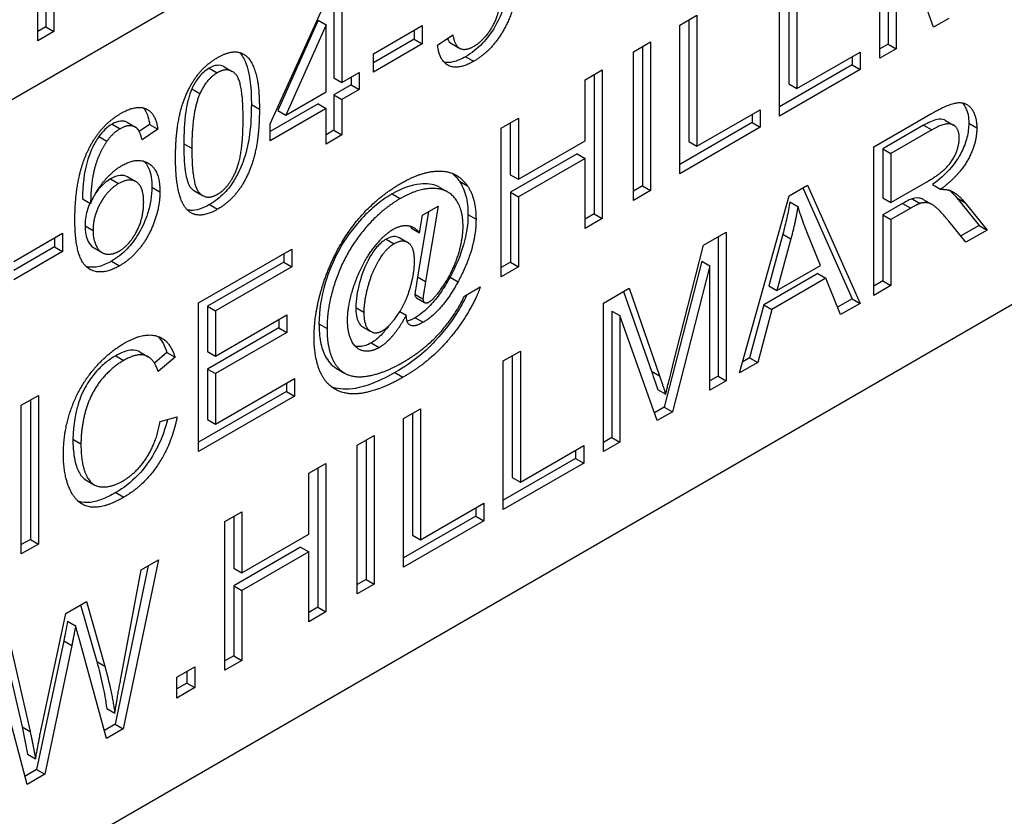
# Model space of a CAD drawing. Units: millimetres. Extents: x 155 to 2090, y 19 to 2724.
# Drawn here: x 781 to 792, y 1721 to 1731 of the extents above; entities that cross this region are included whole.
import ezdxf

# ---------------------------------------------------------------- set-up
doc = ezdxf.new("R2010")
doc.units = ezdxf.units.MM
doc.header["$LTSCALE"] = 10
doc.layers.add('Visible Edges(Hillmar_metric)', color=7, linetype='Continuous', lineweight=25)
doc.layers.add('Visible Tangent Edges(Hillmar_Metric)', color=7, linetype='Continuous', lineweight=25, true_color=0xc0c0c0)

msp = doc.modelspace()

# ---------------------------------------------------------------- linework, layer by layer
at = {"layer": 'Visible Edges(Hillmar_metric)'}
for p, q in [((807.7532, 1745.5012), (760.8025, 1718.3916)), ((810.4875, 1737.908), (757.6915, 1707.4234)), ((780.7764, 1730.4393), (780.7764, 1732.0723)), ((790.6452, 1730.2351), (790.6452, 1731.977)), ((790.7429, 1731.8834), (790.743, 1730.4004)), ((791.2741, 1730.5983), (790.8372, 1731.829)), ((790.8372, 1731.829), (790.8372, 1730.346)), ((789.5771, 1731.3602), (789.5771, 1729.9331)), ((789.6714, 1731.4147), (789.6714, 1729.8786)), ((780.8696, 1731.2655), (780.8697, 1730.6021)), ((789.4714, 1729.5573), (789.4713, 1731.2992)), ((780.9639, 1731.211), (780.9639, 1730.5476)), ((784.2451, 1731.0227), (784.2452, 1730.0031)), ((784.3394, 1731.0772), (784.3394, 1729.9487)), ((783.5001, 1729.4641), (784.1876, 1730.9895)), ((784.06, 1730.6822), (783.5875, 1729.6234)), ((784.06, 1730.6822), (784.1543, 1730.6278)), ((788.2997, 1730.6227), (788.4998, 1730.7382)), ((788.4055, 1730.6838), (788.4055, 1729.2566)), ((788.4998, 1730.7382), (788.4998, 1729.2022)), ((791.4535, 1730.7018), (791.2741, 1730.5983)), ((780.8697, 1730.6021), (780.7764, 1730.5482)), ((780.8697, 1730.6021), (780.9639, 1730.5476)), ((784.1543, 1730.6278), (783.6818, 1729.5689)), ((784.1543, 1729.8418), (784.1543, 1730.6278)), ((784.7108, 1730.2879), (785.2811, 1730.6172)), ((785.1868, 1730.5627), (785.1868, 1730.4565)), ((785.2811, 1730.6172), (785.2811, 1730.4021)), ((788.2998, 1728.8809), (788.2997, 1730.6227)), ((780.9639, 1730.5476), (780.7764, 1730.4393)), ((785.1868, 1730.4565), (784.7108, 1730.1817)), ((785.1868, 1730.4565), (785.2811, 1730.4021)), ((785.4616, 1730.3868), (785.6398, 1730.5083)), ((785.2811, 1730.4021), (784.7108, 1730.0728)), ((785.6244, 1730.4065), (785.7187, 1730.3521)), ((787.7571, 1730.3094), (787.9571, 1730.4249)), ((787.8628, 1730.3704), (787.8629, 1728.7375)), ((787.9571, 1730.4249), (787.9571, 1728.683)), ((790.743, 1730.4004), (790.6452, 1730.344)), ((790.8372, 1730.346), (790.6452, 1730.2351)), ((790.743, 1730.4004), (790.8372, 1730.346)), ((784.7108, 1730.0728), (784.7108, 1730.2879)), ((787.7571, 1728.5675), (787.7571, 1730.3094)), ((789.6714, 1729.8786), (790.4141, 1730.3075)), ((790.3199, 1730.253), (790.3199, 1730.1561)), ((790.4141, 1730.3075), (790.4141, 1730.1017)), ((782.9609, 1730.1334), (783.0552, 1730.079)), ((787.1902, 1729.9821), (787.3903, 1730.0976)), ((787.3903, 1730.0976), (787.3903, 1728.3557)), ((790.3199, 1730.1561), (789.4714, 1729.6662)), ((790.4141, 1730.1017), (789.4714, 1729.5573)), ((790.3199, 1730.1561), (790.4141, 1730.1017)), ((784.2452, 1730.0031), (784.3394, 1729.9487)), ((784.3394, 1729.9487), (784.5429, 1730.0662)), ((784.4487, 1730.0117), (784.4487, 1729.9241)), ((784.5429, 1730.0662), (784.5429, 1729.8697)), ((787.1903, 1729.2665), (787.1902, 1729.9821)), ((787.296, 1730.0431), (787.296, 1728.4102)), ((784.4487, 1729.9241), (784.2452, 1729.8066)), ((784.5429, 1729.8697), (784.3394, 1729.7522)), ((784.4487, 1729.9241), (784.5429, 1729.8697)), ((789.5771, 1729.9331), (789.6714, 1729.8786)), ((783.6818, 1729.5689), (784.1543, 1729.8418)), ((784.2452, 1729.8066), (784.3394, 1729.7522)), ((784.2452, 1729.8066), (784.2452, 1729.3897)), ((784.3394, 1729.7522), (784.3394, 1729.3353)), ((784.06, 1729.6997), (783.5001, 1729.3764)), ((784.1543, 1729.6453), (783.5001, 1729.2676)), ((784.06, 1729.6997), (784.1543, 1729.6453)), ((784.1543, 1729.2284), (784.1543, 1729.6453)), ((788.4998, 1729.2022), (789.2426, 1729.631)), ((789.2426, 1729.631), (789.2426, 1729.4252)), ((783.5875, 1729.6234), (783.6818, 1729.5689)), ((786.2084, 1729.4151), (786.4084, 1729.5306)), ((786.4084, 1729.5306), (786.4084, 1728.8151)), ((789.1483, 1729.5766), (789.1483, 1729.4797)), ((790.5763, 1729.196), (791.2454, 1729.5824)), ((781.8272, 1729.4807), (781.9215, 1729.4263)), ((782.0859, 1729.4574), (781.9639, 1729.3755)), ((782.1802, 1729.4029), (781.9963, 1729.2795)), ((782.0859, 1729.4574), (782.1802, 1729.4029)), ((783.5001, 1729.2676), (783.5001, 1729.4641)), ((786.2084, 1727.6733), (786.2084, 1729.4151)), ((786.3141, 1729.4762), (786.3141, 1728.8695)), ((789.1483, 1729.4797), (788.2998, 1728.9897)), ((789.2426, 1729.4252), (788.2998, 1728.8809)), ((789.1483, 1729.4797), (789.2426, 1729.4252)), ((791.1592, 1729.449), (790.682, 1729.1734)), ((791.2535, 1729.3945), (790.7763, 1729.119)), ((791.4158, 1729.5053), (791.5101, 1729.4509)), ((781.4904, 1729.3153), (781.5846, 1729.2608)), ((784.2452, 1729.3897), (784.1543, 1729.3373)), ((784.3394, 1729.3353), (784.1543, 1729.2284)), ((784.2452, 1729.3897), (784.3394, 1729.3353)), ((786.4084, 1728.8151), (787.1903, 1729.2665)), ((788.4055, 1729.2566), (788.4998, 1729.2022)), ((790.5763, 1727.4542), (790.5763, 1729.196)), ((790.682, 1729.1734), (790.6821, 1728.5973)), ((790.682, 1729.1734), (790.7763, 1729.119)), ((787.096, 1729.1151), (786.3142, 1728.6637)), ((787.1903, 1729.0607), (786.4084, 1728.6093)), ((787.096, 1729.1151), (787.1903, 1729.0607)), ((787.1903, 1728.2402), (787.1903, 1729.0607)), ((790.7763, 1729.119), (790.7763, 1728.5428)), ((781.8295, 1728.8432), (781.9237, 1728.7888)), ((786.3141, 1728.8695), (786.4084, 1728.8151)), ((785.4892, 1728.7192), (785.5835, 1728.6648)), ((787.8629, 1728.7375), (787.7571, 1728.6764)), ((787.8629, 1728.7375), (787.9571, 1728.683)), ((789.5817, 1728.6218), (789.7979, 1728.7466)), ((789.7421, 1728.7144), (790.3199, 1727.415)), ((789.7979, 1728.7466), (790.4142, 1727.3606)), ((790.7763, 1728.5428), (791.2052, 1728.7905)), ((791.2638, 1728.7526), (791.3581, 1728.6982)), ((781.2995, 1728.5864), (781.3938, 1728.532)), ((782.6127, 1728.6796), (782.707, 1728.6252)), ((786.3142, 1728.6637), (786.3142, 1727.8432)), ((786.3142, 1728.6637), (786.4084, 1728.6093)), ((786.4084, 1728.6093), (786.4085, 1727.7888)), ((787.9571, 1728.683), (787.7571, 1728.5675)), ((789.0023, 1726.5453), (789.5817, 1728.6218)), ((790.6821, 1728.5973), (790.7763, 1728.5428)), ((791.0247, 1728.588), (791.119, 1728.5336)), ((791.549, 1728.5986), (791.81, 1728.2754)), ((785.2851, 1728.3935), (785.4691, 1728.4997)), ((785.4691, 1728.4997), (785.3208, 1727.6162)), ((789.5909, 1728.5527), (789.6852, 1728.4983)), ((790.9132, 1728.5316), (790.6821, 1728.3981)), ((791.0074, 1728.4771), (790.7763, 1728.3437)), ((791.1632, 1728.5747), (791.2575, 1728.5203)), ((791.6433, 1728.5442), (791.9043, 1728.2209)), ((785.3546, 1728.4336), (785.2265, 1727.6706)), ((785.2495, 1728.1884), (785.2851, 1728.3935)), ((787.296, 1728.4102), (787.1903, 1728.3491)), ((787.3903, 1728.3557), (787.1903, 1728.2402)), ((787.296, 1728.4102), (787.3903, 1728.3557)), ((790.6821, 1728.3981), (790.6821, 1727.6241)), ((790.6821, 1728.3981), (790.7763, 1728.3437)), ((785.1552, 1728.2428), (785.2495, 1728.1884)), ((790.7763, 1728.3437), (790.7764, 1727.5697)), ((791.6548, 1728.0769), (791.4547, 1728.3238)), ((791.81, 1728.2754), (791.5947, 1728.151)), ((791.81, 1728.2754), (791.9043, 1728.2209)), ((780.4947, 1727.8535), (781.065, 1728.1828)), ((780.9707, 1728.1284), (780.9707, 1728.0221)), ((781.065, 1728.1828), (781.065, 1727.9677)), ((785.0171, 1728.1286), (785.1114, 1728.0742)), ((788.578, 1728.0422), (788.8459, 1728.1969)), ((788.7516, 1728.1425), (788.7517, 1726.5095)), ((788.8459, 1728.1969), (788.8459, 1726.4551)), ((789.5093, 1728.1724), (789.3426, 1727.565)), ((789.5093, 1728.1724), (789.6036, 1728.1179)), ((789.9497, 1727.8066), (789.791, 1728.1983)), ((791.9043, 1728.2209), (791.6548, 1728.0769)), ((780.9707, 1728.0221), (780.4947, 1727.7473)), ((780.9707, 1728.0221), (781.065, 1727.9677)), ((781.434, 1728.0105), (781.5283, 1727.956)), ((788.2159, 1726.621), (788.578, 1728.0422)), ((789.6036, 1728.1179), (789.4369, 1727.5105)), ((781.065, 1727.9677), (780.4947, 1727.6384)), ((782.6591, 1727.3658), (783.7514, 1727.9965)), ((783.6571, 1727.942), (783.6571, 1727.8451)), ((783.7514, 1727.9965), (783.7514, 1727.7907)), ((783.6571, 1727.8451), (782.7649, 1727.3299)), ((783.7514, 1727.7907), (782.8592, 1727.2755)), ((783.6571, 1727.8451), (783.7514, 1727.7907)), ((786.3142, 1727.8432), (786.2084, 1727.7822)), ((786.4085, 1727.7888), (786.2084, 1727.6733)), ((786.3142, 1727.8432), (786.4085, 1727.7888)), ((788.5596, 1727.8564), (788.1193, 1726.1444)), ((788.6539, 1727.8019), (788.2136, 1726.0899)), ((788.5596, 1727.8564), (788.6539, 1727.8019)), ((788.6539, 1726.3442), (788.6539, 1727.8019)), ((789.4369, 1727.5105), (789.9497, 1727.8066)), ((789.9175, 1727.7097), (789.2851, 1727.3446)), ((789.9175, 1727.7097), (790.0118, 1727.6553)), ((785.7761, 1727.4462), (785.9624, 1727.5538)), ((789.3426, 1727.565), (789.4369, 1727.5105)), ((790.0118, 1727.6553), (789.3794, 1727.2902)), ((790.1865, 1727.2291), (790.0118, 1727.6553)), ((790.6821, 1727.6241), (790.5763, 1727.563)), ((790.7764, 1727.5697), (790.5763, 1727.4542)), ((790.6821, 1727.6241), (790.7764, 1727.5697)), ((787.4053, 1727.3651), (787.7054, 1727.5383)), ((787.6427, 1727.5021), (787.9687, 1726.5659)), ((787.7054, 1727.5383), (788.063, 1726.5114)), ((782.6592, 1725.6239), (782.6591, 1727.3658)), ((782.7649, 1727.3299), (782.8592, 1727.2755)), ((782.7649, 1727.3299), (782.7649, 1726.7976)), ((785.2151, 1727.4262), (785.3094, 1727.3718)), ((787.4053, 1725.6232), (787.4053, 1727.3651)), ((789.2851, 1727.3446), (789.1196, 1726.7219)), ((789.2851, 1727.3446), (789.3794, 1727.2902)), ((790.3199, 1727.415), (790.1504, 1727.3171)), ((790.4142, 1727.3606), (790.1865, 1727.2291)), ((790.3199, 1727.415), (790.4142, 1727.3606)), ((782.8592, 1727.2755), (782.8592, 1726.7431)), ((782.8592, 1726.7431), (783.695, 1727.2258)), ((783.695, 1727.2258), (783.6951, 1727.02)), ((785.0186, 1727.2662), (785.0931, 1727.2232)), ((787.503, 1727.2715), (787.5973, 1727.2171)), ((787.503, 1727.2715), (787.503, 1725.7885)), ((787.5973, 1727.2171), (787.5973, 1725.7341)), ((788.0342, 1725.9864), (787.5973, 1727.2171)), ((789.3794, 1727.2902), (789.2139, 1726.6675)), ((783.6008, 1727.1713), (783.6008, 1727.0744)), ((784.5848, 1727.0863), (784.6791, 1727.0318)), ((783.6008, 1727.0744), (782.7649, 1726.5918)), ((783.6951, 1727.02), (782.8592, 1726.5374)), ((783.6008, 1727.0744), (783.6951, 1727.02)), ((781.9739, 1726.7905), (782.0682, 1726.7361)), ((782.2889, 1726.7843), (782.1427, 1726.6594)), ((782.2889, 1726.7843), (782.3832, 1726.7298)), ((782.7649, 1726.7976), (782.8592, 1726.7431)), ((786.2314, 1726.6873), (786.4315, 1726.8028)), ((786.3372, 1726.7483), (786.3372, 1725.3212)), ((786.4315, 1726.8028), (786.4315, 1725.2667)), ((782.3832, 1726.7298), (782.1866, 1726.5619)), ((786.2314, 1724.9454), (786.2314, 1726.6873)), ((789.2139, 1726.6675), (789.0023, 1726.5453)), ((789.1196, 1726.7219), (789.0385, 1726.6751)), ((789.1196, 1726.7219), (789.2139, 1726.6675)), ((782.7649, 1726.5918), (782.8592, 1726.5374)), ((782.7649, 1726.5918), (782.7649, 1725.9997)), ((782.8592, 1726.5374), (782.8592, 1725.9452)), ((784.2772, 1726.598), (784.3714, 1726.5436)), ((788.7517, 1726.5095), (788.6539, 1726.4531)), ((788.7517, 1726.5095), (788.8459, 1726.4551)), ((782.8592, 1725.9452), (783.7859, 1726.4803)), ((783.6916, 1726.4259), (783.6916, 1726.329)), ((783.7859, 1726.4803), (783.7859, 1726.2745)), ((788.8459, 1726.4551), (788.6539, 1726.3442)), ((780.5815, 1726.1662), (780.7816, 1726.2817)), ((780.7816, 1726.2817), (780.7816, 1724.5399)), ((783.6916, 1726.329), (782.6592, 1725.7328)), ((783.6916, 1726.329), (783.7859, 1726.2745)), ((788.0411, 1726.3501), (788.1354, 1726.2957)), ((780.5816, 1724.4243), (780.5815, 1726.1662)), ((780.6873, 1726.2273), (780.6873, 1724.5943)), ((783.7859, 1726.2745), (782.6592, 1725.6239)), ((785.0598, 1726.0108), (785.2599, 1726.1263)), ((785.1656, 1726.0719), (785.1656, 1724.6447)), ((785.2599, 1726.1263), (785.2599, 1724.5902)), ((788.1193, 1726.1444), (788.0022, 1726.0767)), ((788.2136, 1726.0899), (788.0342, 1725.9864)), ((788.1193, 1726.1444), (788.2136, 1726.0899)), ((782.2084, 1725.9757), (782.4085, 1726.0328)), ((782.7649, 1725.9997), (782.8592, 1725.9452)), ((785.0599, 1724.269), (785.0598, 1726.0108)), ((784.5172, 1725.6974), (784.7172, 1725.813)), ((784.6229, 1725.7585), (784.623, 1724.1256)), ((784.7172, 1725.813), (784.7172, 1724.0711)), ((787.503, 1725.7885), (787.4053, 1725.7321)), ((787.5973, 1725.7341), (787.4053, 1725.6232)), ((787.503, 1725.7885), (787.5973, 1725.7341)), ((784.5172, 1723.9556), (784.5172, 1725.6974)), ((786.4315, 1725.2667), (787.1742, 1725.6956)), ((787.0799, 1725.6411), (787.0799, 1725.5442)), ((787.1742, 1725.6956), (787.1742, 1725.4898)), ((783.9503, 1725.3702), (784.1504, 1725.4857)), ((784.1504, 1725.4857), (784.1504, 1723.7438)), ((787.0799, 1725.5442), (786.2314, 1725.0543)), ((787.1742, 1725.4898), (786.2314, 1724.9454)), ((787.0799, 1725.5442), (787.1742, 1725.4898)), ((783.9503, 1724.6546), (783.9503, 1725.3702)), ((784.0561, 1725.4312), (784.0561, 1723.7983)), ((781.3418, 1725.29), (781.4361, 1725.2356)), ((786.3372, 1725.3212), (786.4315, 1725.2667)), ((785.2599, 1724.5902), (786.0026, 1725.0191)), ((786.0026, 1725.0191), (786.0026, 1724.8133)), ((782.9685, 1724.8032), (783.1685, 1724.9187)), ((783.1685, 1724.9187), (783.1685, 1724.2031)), ((785.9084, 1724.9647), (785.9084, 1724.8678)), ((782.9685, 1723.0614), (782.9685, 1724.8032)), ((783.0742, 1724.8643), (783.0742, 1724.2576)), ((785.9084, 1724.8678), (785.0599, 1724.3778)), ((786.0026, 1724.8133), (785.0599, 1724.269)), ((785.9084, 1724.8678), (786.0026, 1724.8133)), ((780.6873, 1724.5943), (780.5816, 1724.5332)), ((780.6873, 1724.5943), (780.7816, 1724.5399)), ((783.1685, 1724.2031), (783.9503, 1724.6546)), ((785.1656, 1724.6447), (785.2599, 1724.5902)), ((780.7816, 1724.5399), (780.5816, 1724.4243)), ((783.8561, 1724.5032), (783.0742, 1724.0518)), ((783.9503, 1724.4488), (783.1685, 1723.9974)), ((783.8561, 1724.5032), (783.9503, 1724.4488)), ((783.9504, 1723.6283), (783.9503, 1724.4488)), ((782.1889, 1724.3531), (781.7774, 1722.3736)), ((781.9877, 1724.2369), (782.1889, 1724.3531)), ((782.0689, 1724.2838), (781.6831, 1722.4281)), ((781.7521, 1722.9817), (781.9877, 1724.2369)), ((783.0742, 1724.2576), (783.1685, 1724.2031)), ((784.623, 1724.1256), (784.5172, 1724.0645)), ((784.623, 1724.1256), (784.7172, 1724.0711)), ((783.0742, 1724.0518), (783.1685, 1723.9974)), ((783.0742, 1724.0518), (783.0743, 1723.2313)), ((783.1685, 1723.9974), (783.1685, 1723.1769)), ((784.7172, 1724.0711), (784.5172, 1723.9556)), ((781.1024, 1723.7258), (781.3439, 1723.8652)), ((781.3439, 1723.8652), (781.56, 1723.1084)), ((781.2763, 1723.8262), (781.4658, 1723.1629)), ((784.0561, 1723.7983), (783.9504, 1723.7372)), ((784.1504, 1723.7438), (783.9504, 1723.6283)), ((784.0561, 1723.7983), (784.1504, 1723.7438)), ((780.8162, 1722.3842), (781.1024, 1723.7258)), ((781.1243, 1723.6375), (781.2186, 1723.5831)), ((781.0794, 1723.4071), (780.761, 1721.8956)), ((781.0794, 1723.4071), (781.1737, 1723.3527)), ((781.5819, 1722.2608), (781.2668, 1723.4065)), ((780.3816, 1723.3096), (780.5897, 1722.3968)), ((780.454, 1723.3514), (780.6839, 1722.3424)), ((781.1737, 1723.3527), (780.8553, 1721.8412)), ((780.6495, 1721.7224), (780.2493, 1723.2332)), ((783.0743, 1723.2313), (782.9685, 1723.1703)), ((783.1685, 1723.1769), (782.9685, 1723.0614)), ((783.0743, 1723.2313), (783.1685, 1723.1769)), ((782.404, 1722.9784), (782.6144, 1723.0999)), ((782.5201, 1723.0454), (782.5201, 1722.9113)), ((782.6144, 1723.0999), (782.6144, 1722.8569)), ((782.404, 1722.7354), (782.404, 1722.9784)), ((782.5201, 1722.9113), (782.404, 1722.8443)), ((782.6144, 1722.8569), (782.404, 1722.7354)), ((782.5201, 1722.9113), (782.6144, 1722.8569)), ((781.583, 1722.6133), (781.6773, 1722.5588)), ((781.6831, 1722.4281), (781.5561, 1722.3547)), ((781.7774, 1722.3736), (781.5819, 1722.2608)), ((781.6831, 1722.4281), (781.7774, 1722.3736)), ((780.6541, 1722.0768), (780.7483, 1722.0224)), ((780.761, 1721.8956), (780.6245, 1721.8168)), ((780.761, 1721.8956), (780.8553, 1721.8412)), ((780.8553, 1721.8412), (780.6495, 1721.7224))]:
    msp.add_line(p, q, dxfattribs=at)
for points, knots in [([(786.3308, 1731.5008), (786.3308, 1731.388), (786.3254, 1731.2652), (786.2961, 1731.0447), (786.2762, 1730.9506), (786.218, 1730.7725), (786.1825, 1730.6895), (786.0902, 1730.5306), (786.0387, 1730.4635), (785.9246, 1730.3431), (785.8583, 1730.292), (785.7904, 1730.2528)], [-0.10086214, -0.10086214, -0.10086214, -0.10086214, -0.07682281, -0.07682281, -0.05692545, -0.05692545, -0.03928257, -0.03928257, -0.0215978, -0.0215978, 0, 0, 0, 0]), ([(785.575, 1730.4642), (785.5763, 1730.4615), (785.5777, 1730.4588), (785.5907, 1730.435), (785.6055, 1730.4174), (785.6244, 1730.4065)], [-0.039623843, -0.039623843, -0.039623843, -0.039623843, -0.037747715, -0.037747715, -0.02242604, -0.02242604, -0.02242604, -0.02242604]), ([(783.1377, 1730.3026), (783.1746, 1730.2652), (783.1984, 1730.2162), (783.2569, 1730.0691), (783.2782, 1729.9271), (783.2782, 1729.6904)], [-0.089926578, -0.089926578, -0.089926578, -0.089926578, -0.065225246, -0.065225246, 0, 0, 0, 0]), ([(785.7904, 1730.2528), (785.7398, 1730.2236), (785.6892, 1730.2014), (785.6034, 1730.1827), (785.5684, 1730.1819), (785.5363, 1730.189)], [-0.093502894, -0.093502894, -0.093502894, -0.093502894, -0.065639191, -0.065639191, -0.043974703, -0.043974703, -0.043974703, -0.043974703]), ([(782.785, 1730.1185), (782.7614, 1730.105), (782.7381, 1730.0883), (782.6938, 1730.0486), (782.6735, 1730.0264), (782.6254, 1729.9631), (782.6014, 1729.9205), (782.5815, 1729.8762)], [-0.025656555, -0.025656555, -0.025656555, -0.025656555, -0.018174194, -0.018174194, -0.011031077, -0.011031077, 0, 0, 0, 0]), ([(782.961, 1730.1335), (782.9589, 1730.1346), (782.9569, 1730.1357), (782.9322, 1730.1485), (782.9066, 1730.154), (782.8481, 1730.1484), (782.817, 1730.1371), (782.785, 1730.1185)], [-0.021052624, -0.021052624, -0.021052624, -0.021052624, -0.020173401, -0.020173401, -0.010207226, -0.010207226, 0, 0, 0, 0]), ([(782.5815, 1729.8762), (782.5639, 1729.8367), (782.5503, 1729.7953), (782.5265, 1729.7063), (782.517, 1729.6559), (782.4913, 1729.4828), (782.486, 1729.3492), (782.486, 1729.233)], [-0.05397036, -0.05397036, -0.05397036, -0.05397036, -0.044186858, -0.044186858, -0.032012431, -0.032012431, 0, 0, 0, 0]), ([(782.0102, 1729.6535), (782.0169, 1729.6463), (782.0234, 1729.6382), (782.0605, 1729.584), (782.0778, 1729.5243), (782.0859, 1729.4574)], [-0.02392725, -0.02392725, -0.02392725, -0.02392725, -0.019899715, -0.019899715, 0, 0, 0, 0]), ([(783.2782, 1729.6904), (783.2782, 1729.579), (783.2728, 1729.4575), (783.2461, 1729.2618), (783.2278, 1729.1616), (783.1654, 1728.9748), (783.1319, 1728.8978), (783.0452, 1728.7502), (783.0022, 1728.6973), (782.9085, 1728.5992), (782.8481, 1728.5539), (782.7873, 1728.5188)], [-0.090599261, -0.090599261, -0.090599261, -0.090599261, -0.06270301, -0.06270301, -0.044882222, -0.044882222, -0.032173158, -0.032173158, -0.019351582, -0.019351582, 0, 0, 0, 0]), ([(791.6143, 1729.7112), (791.6334, 1729.6899), (791.6465, 1729.6664), (791.6777, 1729.5982), (791.6881, 1729.539), (791.6881, 1729.4715)], [-0.025732224, -0.025732224, -0.025732224, -0.025732224, -0.018582684, -0.018582684, 0, 0, 0, 0]), ([(791.4158, 1729.5054), (791.4106, 1729.5084), (791.406, 1729.5105), (791.3782, 1729.5222), (791.3492, 1729.5222), (791.2686, 1729.5062), (791.2118, 1729.4794), (791.1592, 1729.449)], [-0.028394824, -0.028394824, -0.028394824, -0.028394824, -0.026954278, -0.026954278, -0.016756001, -0.016756001, 0, 0, 0, 0]), ([(781.6456, 1729.462), (781.6173, 1729.4457), (781.5894, 1729.4252), (781.5364, 1729.3751), (781.5124, 1729.3468), (781.4904, 1729.3153)], [-0.017716419, -0.017716419, -0.017716419, -0.017716419, -0.008721113, -0.008721113, 0, 0, 0, 0]), ([(781.8272, 1729.4807), (781.816, 1729.4872), (781.804, 1729.492), (781.7768, 1729.4983), (781.7618, 1729.4992), (781.7139, 1729.4947), (781.6802, 1729.482), (781.6456, 1729.462)], [-0.021555939, -0.021555939, -0.021555939, -0.021555939, -0.016522445, -0.016522445, -0.011010771, -0.011010771, 0, 0, 0, 0]), ([(791.6881, 1729.4715), (791.6881, 1729.4185), (791.6817, 1729.3625), (791.6527, 1729.2472), (791.6314, 1729.1911), (791.5703, 1729.0695), (791.5314, 1729.0115), (791.4177, 1728.8762), (791.3395, 1728.8084), (791.2638, 1728.7526)], [-0.069416222, -0.069416222, -0.069416222, -0.069416222, -0.054874882, -0.054874882, -0.040892598, -0.040892598, -0.024320308, -0.024320308, 0, 0, 0, 0]), ([(781.4904, 1729.3153), (781.4602, 1729.2727), (781.4343, 1729.2272), (781.3824, 1729.1162), (781.3631, 1729.0568), (781.3163, 1728.8982), (781.3009, 1728.7489), (781.2995, 1728.5864)], [-0.06761499, -0.06761499, -0.06761499, -0.06761499, -0.057779195, -0.057779195, -0.044553793, -0.044553793, 0, 0, 0, 0]), ([(782.486, 1729.233), (782.486, 1729.1271), (782.49, 1729.0109), (782.5125, 1728.852), (782.5258, 1728.7929), (782.5671, 1728.7096), (782.5908, 1728.6916), (782.6127, 1728.6795)], [-0.055350432, -0.055350432, -0.055350432, -0.055350432, -0.040025624, -0.040025624, -0.030297952, -0.030297952, -0.020894961, -0.020894961, -0.020894961, -0.020894961]), ([(782.0177, 1729.0275), (782.0375, 1729.0085), (782.0577, 1728.9821), (782.1015, 1728.8833), (782.1124, 1728.8071), (782.1124, 1728.7238)], [-0.036922791, -0.036922791, -0.036922791, -0.036922791, -0.02293795, -0.02293795, 0, 0, 0, 0]), ([(781.6283, 1728.8201), (781.589, 1728.7973), (781.5507, 1728.7675), (781.4933, 1728.7068), (781.4738, 1728.6826), (781.4557, 1728.6568)], [-0.079808692, -0.079808692, -0.079808692, -0.079808692, -0.055774043, -0.055774043, -0.041861044, -0.041861044, -0.041861044, -0.041861044]), ([(781.8295, 1728.8432), (781.8285, 1728.8437), (781.8276, 1728.8442), (781.8018, 1728.8584), (781.7736, 1728.8642), (781.7055, 1728.8573), (781.6673, 1728.8426), (781.6283, 1728.8201)], [-0.023856925, -0.023856925, -0.023856925, -0.023856925, -0.023441995, -0.023441995, -0.012406649, -0.012406649, 0, 0, 0, 0]), ([(782.1124, 1728.7238), (782.1124, 1728.6751), (782.1083, 1728.6245), (782.0909, 1728.5201), (782.0781, 1728.4676), (782.0353, 1728.3346), (782.003, 1728.2604), (781.9156, 1728.1087), (781.8652, 1728.0467), (781.7647, 1727.9406), (781.7031, 1727.8928), (781.6399, 1727.8562)], [-0.063356462, -0.063356462, -0.063356462, -0.063356462, -0.055006242, -0.055006242, -0.046822243, -0.046822243, -0.034610411, -0.034610411, -0.020128251, -0.020128251, 0, 0, 0, 0]), ([(785.4892, 1728.7192), (785.4116, 1728.764), (785.3218, 1728.7664), (785.1529, 1728.7501), (785.0431, 1728.7091), (784.9299, 1728.6437)], [-0.058189883, -0.058189883, -0.058189883, -0.058189883, -0.036022627, -0.036022627, 0, 0, 0, 0]), ([(785.7174, 1728.7918), (785.7505, 1728.7434), (785.7756, 1728.6867), (785.8095, 1728.5551), (785.8175, 1728.4821), (785.8175, 1728.4035)], [-0.043028004, -0.043028004, -0.043028004, -0.043028004, -0.021663801, -0.021663801, 0, 0, 0, 0]), ([(784.9299, 1728.6437), (784.8673, 1728.6076), (784.8051, 1728.5651), (784.6843, 1728.4674), (784.6267, 1728.4135), (784.5083, 1728.2858), (784.4153, 1728.1761), (784.2374, 1727.8692), (784.1816, 1727.7213), (784.095, 1727.4321), (784.071, 1727.2733), (784.071, 1727.1229)], [-0.15515067, -0.15515067, -0.15515067, -0.15515067, -0.12781401, -0.12781401, -0.10134428, -0.10134428, -0.07143375, -0.07143375, -0.04144739, -0.04144739, 0, 0, 0, 0]), ([(791.0247, 1728.588), (791.0107, 1728.5831), (790.9936, 1728.575), (790.9581, 1728.5571), (790.9346, 1728.5439), (790.9132, 1728.5316)], [-0.011282535, -0.011282535, -0.011282535, -0.011282535, -0.006810287, -0.006810287, 0, 0, 0, 0]), ([(791.1632, 1728.5747), (791.1492, 1728.5828), (791.1346, 1728.5891), (791.1073, 1728.5952), (791.0723, 1728.6017), (791.0247, 1728.588)], [-0.033450411, -0.033450411, -0.033450411, -0.033450411, -0.015629366, -0.015629366, 0, 0, 0, 0]), ([(791.4586, 1728.6879), (791.4619, 1728.6853), (791.4652, 1728.6826), (791.4974, 1728.656), (791.5242, 1728.6285), (791.549, 1728.5986)], [-0.016122868, -0.016122868, -0.016122868, -0.016122868, -0.014491999, -0.014491999, 0, 0, 0, 0]), ([(781.3866, 1728.5361), (781.3751, 1728.5106), (781.3634, 1728.4809), (781.3354, 1728.3852), (781.3283, 1728.3256), (781.3283, 1728.2698)], [-0.023652427, -0.023652427, -0.023652427, -0.023652427, -0.015385215, -0.015385215, 0, 0, 0, 0]), ([(782.7873, 1728.5188), (782.7475, 1728.4958), (782.7076, 1728.4772), (782.6329, 1728.4543), (782.5985, 1728.4492), (782.5527, 1728.4518), (782.5398, 1728.4537), (782.5274, 1728.4567)], [-0.041653975, -0.041653975, -0.041653975, -0.041653975, -0.028974668, -0.028974668, -0.01722777, -0.01722777, -0.012332934, -0.012332934, -0.012332934, -0.012332934]), ([(789.5909, 1728.5527), (789.5809, 1728.4908), (789.5691, 1728.4283), (789.5419, 1728.3014), (789.5264, 1728.237), (789.5093, 1728.1724)], [-0.031848358, -0.031848358, -0.031848358, -0.031848358, -0.016051798, -0.016051798, 0, 0, 0, 0]), ([(785.8175, 1728.4035), (785.8175, 1728.2911), (785.8008, 1728.1726), (785.7282, 1727.9197), (785.674, 1727.7934), (785.6071, 1727.6699)], [-0.062563558, -0.062563558, -0.062563558, -0.062563558, -0.03161181, -0.03161181, 0, 0, 0, 0]), ([(781.3283, 1728.2698), (781.3283, 1728.2344), (781.3314, 1728.2013), (781.3444, 1728.1396), (781.3541, 1728.1117), (781.3785, 1728.0636), (781.3984, 1728.0317), (781.4328, 1728.0111), (781.4334, 1728.0108), (781.434, 1728.0105)], [-0.050455117, -0.050455117, -0.050455117, -0.050455117, -0.040402863, -0.040402863, -0.030312616, -0.030312616, -0.020975077, -0.020975077, -0.020814871, -0.020814871, -0.020814871, -0.020814871]), ([(785.0171, 1728.1286), (785.0156, 1728.1295), (785.0141, 1728.1303), (784.9923, 1728.1417), (784.9695, 1728.1466), (784.9165, 1728.1415), (784.888, 1728.131), (784.8586, 1728.114)], [-0.018942593, -0.018942593, -0.018942593, -0.018942593, -0.018269775, -0.018269775, -0.009354717, -0.009354717, 0, 0, 0, 0]), ([(784.8586, 1728.114), (784.8391, 1728.1028), (784.82, 1728.0892), (784.7821, 1728.0567), (784.764, 1728.0384), (784.7215, 1727.9889), (784.6868, 1727.9425), (784.5901, 1727.7549), (784.5584, 1727.6536), (784.5235, 1727.5092), (784.5022, 1727.4074), (784.5022, 1727.3121)], [-0.12271319, -0.12271319, -0.12271319, -0.12271319, -0.10500024, -0.10500024, -0.08722208, -0.08722208, -0.06158678, -0.06158678, -0.02626252, -0.02626252, 0, 0, 0, 0]), ([(781.6399, 1727.8562), (781.5905, 1727.8277), (781.5415, 1727.8061), (781.4488, 1727.7826), (781.4066, 1727.7801), (781.3576, 1727.7888), (781.3484, 1727.7911), (781.3398, 1727.7936)], [-0.080965885, -0.080965885, -0.080965885, -0.080965885, -0.074844907, -0.074844907, -0.069036917, -0.069036917, -0.067589691, -0.067589691, -0.067589691, -0.067589691]), ([(785.2265, 1727.6706), (785.216, 1727.6083), (785.2011, 1727.5186), (785.1961, 1727.4773), (785.1955, 1727.4712), (785.1955, 1727.4681)], [-0.0069126217, -0.0069126217, -0.0069126217, -0.0069126217, -0.0008563649, -0.0008563649, 0, 0, 0, 0]), ([(785.6071, 1727.6699), (785.5729, 1727.6064), (785.5355, 1727.5439), (785.4578, 1727.4322), (785.4184, 1727.3825), (785.319, 1727.2773), (785.2596, 1727.229), (785.1978, 1727.1933)], [-0.050493749, -0.050493749, -0.050493749, -0.050493749, -0.034250345, -0.034250345, -0.019675141, -0.019675141, 0, 0, 0, 0]), ([(785.8083, 1727.4648), (785.7777, 1727.4016), (785.7417, 1727.3375), (785.6538, 1727.1946), (785.5679, 1727.0633), (785.337, 1726.8183), (785.197, 1726.6857), (784.9609, 1726.5494)], [-0.28722578, -0.28722578, -0.28722578, -0.28722578, -0.19372524, -0.19372524, -0.07510276, -0.07510276, 0, 0, 0, 0]), ([(785.1955, 1727.4681), (785.1955, 1727.463), (785.1959, 1727.4582), (785.1976, 1727.4493), (785.1989, 1727.4453), (785.2041, 1727.4347), (785.2091, 1727.4297), (785.2151, 1727.4262)], [-0.0117906143, -0.0117906143, -0.0117906143, -0.0117906143, -0.0103807875, -0.0103807875, -0.009008821, -0.009008821, -0.0062930392, -0.0062930392, -0.0062930392, -0.0062930392]), ([(784.5022, 1727.3121), (784.5022, 1727.2782), (784.5043, 1727.2451), (784.5145, 1727.1883), (784.5217, 1727.1637), (784.5476, 1727.1129), (784.5665, 1727.0966), (784.5848, 1727.0862)], [-0.036072859, -0.036072859, -0.036072859, -0.036072859, -0.029805855, -0.029805855, -0.024308312, -0.024308312, -0.016458413, -0.016458413, -0.016458413, -0.016458413]), ([(784.071, 1727.1229), (784.071, 1727.0473), (784.0766, 1726.9749), (784.1015, 1726.8468), (784.1197, 1726.7909), (784.1735, 1726.6878), (784.2151, 1726.6339), (784.2772, 1726.598)], [-0.116533692, -0.116533692, -0.116533692, -0.116533692, -0.100678114, -0.100678114, -0.086025242, -0.086025242, -0.069642726, -0.069642726, -0.069642726, -0.069642726]), ([(784.8867, 1727.0954), (784.86, 1727.059), (784.8303, 1727.0225), (784.7616, 1726.952), (784.7234, 1726.9207), (784.6838, 1726.8979)], [-0.023451865, -0.023451865, -0.023451865, -0.023451865, -0.012582613, -0.012582613, 0, 0, 0, 0]), ([(784.6838, 1726.8979), (784.6618, 1726.8852), (784.64, 1726.8752), (784.5964, 1726.8608), (784.5751, 1726.8566), (784.5323, 1726.8536), (784.5132, 1726.8553), (784.4974, 1726.8584)], [-0.0471736505, -0.0471736505, -0.0471736505, -0.0471736505, -0.0458243095, -0.0458243095, -0.0444469988, -0.0444469988, -0.0429631828, -0.0429631828, -0.0429631828, -0.0429631828]), ([(781.6887, 1726.7471), (781.6492, 1726.7243), (781.6096, 1726.6976), (781.5352, 1726.6379), (781.5006, 1726.6056), (781.4036, 1726.499), (781.3592, 1726.4285), (781.2891, 1726.3011), (781.2592, 1726.2258), (781.2245, 1726.0972), (781.1863, 1725.9483), (781.1863, 1725.7679)], [-0.2323808, -0.2323808, -0.2323808, -0.2323808, -0.20258069, -0.20258069, -0.17522684, -0.17522684, -0.12228016, -0.12228016, -0.04970098, -0.04970098, 0, 0, 0, 0]), ([(781.9739, 1726.7905), (781.9733, 1726.7909), (781.9728, 1726.7912), (781.9513, 1726.8032), (781.9154, 1726.8173), (781.8058, 1726.805), (781.7473, 1726.7809), (781.6887, 1726.7471)], [-0.038099864, -0.038099864, -0.038099864, -0.038099864, -0.037585947, -0.037585947, -0.018619823, -0.018619823, 0, 0, 0, 0]), ([(784.9609, 1726.5494), (784.7083, 1726.4035), (784.5464, 1726.3706), (784.3592, 1726.3465), (784.2788, 1726.3595), (784.2142, 1726.3858)], [-0.0832701, -0.0832701, -0.0832701, -0.0832701, -0.062871667, -0.062871667, -0.037083512, -0.037083512, -0.037083512, -0.037083512]), ([(787.9687, 1726.5659), (787.9827, 1726.5252), (787.9977, 1726.4809), (788.0209, 1726.4119), (788.032, 1726.3787), (788.0411, 1726.3501)], [-0.024059041, -0.024059041, -0.024059041, -0.024059041, -0.009774585, -0.009774585, 0, 0, 0, 0]), ([(782.2949, 1726.0004), (782.2809, 1725.9439), (782.2637, 1725.8868), (782.2142, 1725.7513), (782.1789, 1725.6743), (782.0893, 1725.5192), (782.0277, 1725.4312), (781.8667, 1725.2621), (781.779, 1725.1954), (781.6899, 1725.144)], [-0.098366118, -0.098366118, -0.098366118, -0.098366118, -0.080253143, -0.080253143, -0.055340141, -0.055340141, -0.028337523, -0.028337523, 0, 0, 0, 0]), ([(781.1863, 1725.7679), (781.1863, 1725.6927), (781.1912, 1725.6196), (781.2168, 1725.4749), (781.2368, 1725.4224), (781.2752, 1725.3464), (781.3039, 1725.312), (781.3416, 1725.2902), (781.3417, 1725.2901), (781.3418, 1725.29)], [-0.065572495, -0.065572495, -0.065572495, -0.065572495, -0.057565043, -0.057565043, -0.048309447, -0.048309447, -0.036034799, -0.036034799, -0.035995567, -0.035995567, -0.035995567, -0.035995567]), ([(781.6899, 1725.144), (781.6333, 1725.1112), (781.576, 1725.0828), (781.4707, 1725.0436), (781.4221, 1725.0311), (781.3491, 1725.0246), (781.3019, 1725.0232), (781.2496, 1725.0408)], [-0.126162899, -0.126162899, -0.126162899, -0.126162899, -0.101078602, -0.101078602, -0.078859259, -0.078859259, -0.065987308, -0.065987308, -0.065987308, -0.065987308]), ([(781.1243, 1723.6375), (781.1165, 1723.5963), (781.1085, 1723.5541), (781.0936, 1723.478), (781.0865, 1723.4421), (781.0794, 1723.4071)], [-0.019213025, -0.019213025, -0.019213025, -0.019213025, -0.008791143, -0.008791143, 0, 0, 0, 0]), ([(781.4658, 1723.1629), (781.4912, 1723.0724), (781.5145, 1722.9794), (781.5535, 1722.7964), (781.5699, 1722.7058), (781.583, 1722.6133)], [-0.058007926, -0.058007926, -0.058007926, -0.058007926, -0.027907202, -0.027907202, 0, 0, 0, 0]), ([(780.5897, 1722.3968), (780.6019, 1722.3444), (780.6134, 1722.2914), (780.6348, 1722.1847), (780.6448, 1722.1311), (780.6541, 1722.0768)], [-0.033513705, -0.033513705, -0.033513705, -0.033513705, -0.016677361, -0.016677361, 0, 0, 0, 0])]:
    msp.add_open_spline(points, degree=3, knots=knots, dxfattribs=at)
for points, degree in [([(786.4251, 1731.4463), (786.4251, 1731.1118), (786.2997, 1730.6451), (786.0514, 1730.2946), (785.8847, 1730.1983)], 2), ([(785.8893, 1730.3762), (785.9744, 1730.4254), (786.1043, 1730.5907), (786.1859, 1730.7891), (786.2411, 1731.0772), (786.2411, 1731.2113)], 2), ([(785.6398, 1730.5083), (785.6628, 1730.3769), (785.7904, 1730.3192), (785.8893, 1730.3762)], 2), ([(785.8847, 1730.1983), (785.7088, 1730.0968), (785.4846, 1730.1943), (785.4616, 1730.3868)], 2), ([(782.3895, 1729.0684), (782.3895, 1729.3777), (782.4998, 1729.8185), (782.716, 1730.1464), (782.8815, 1730.242)], 2), ([(782.8815, 1730.242), (783.0023, 1730.3117), (783.1862, 1730.3051), (783.3047, 1730.1611), (783.3725, 1729.8949), (783.3725, 1729.636)], 2), ([(783.1816, 1729.5258), (783.1816, 1729.9559), (783.008, 1730.1385), (782.8792, 1730.0641)], 2), ([(782.8792, 1730.0641), (782.7516, 1729.9904), (782.6757, 1729.8218)], 2), ([(782.6757, 1729.8218), (782.5803, 1729.6074), (782.5803, 1729.1786)], 2), ([(781.7514, 1729.5894), (781.9296, 1729.6923), (782.1572, 1729.5928), (782.1802, 1729.4029)], 2), ([(783.3725, 1729.636), (783.3725, 1729.3293), (783.2633, 1728.8892), (783.046, 1728.5593), (782.8816, 1728.4643)], 2), ([(791.2454, 1729.5824), (791.4466, 1729.6986), (791.657, 1729.7258), (791.7824, 1729.5605), (791.7824, 1729.4171)], 2), ([(781.3719, 1729.1712), (781.5122, 1729.4514), (781.7514, 1729.5894)], 2), ([(782.8816, 1728.6396), (783.008, 1728.7126), (783.1817, 1729.097), (783.1816, 1729.5258)], 2), ([(781.7399, 1729.4076), (781.6513, 1729.3564), (781.5846, 1729.2608)], 2), ([(781.9261, 1729.4235), (781.8502, 1729.4713), (781.7399, 1729.4076)], 2), ([(781.9963, 1729.2795), (781.971, 1729.391), (781.9261, 1729.4235)], 2), ([(791.5766, 1729.2983), (791.5765, 1729.4218), (791.4213, 1729.4914), (791.2535, 1729.3945)], 2), ([(791.7824, 1729.4171), (791.7824, 1729.2312), (791.5743, 1728.8575), (791.3581, 1728.6982)], 2), ([(791.2052, 1728.7905), (791.342, 1728.8695), (791.4961, 1729.0235), (791.5766, 1729.2146), (791.5766, 1729.2983)], 2), ([(781.2098, 1728.3434), (781.2098, 1728.8479), (781.3719, 1729.1712)], 2), ([(781.5846, 1729.2608), (781.4973, 1729.1374), (781.3961, 1728.7948), (781.3938, 1728.532)], 2), ([(782.5803, 1729.1786), (782.5803, 1728.7484), (782.754, 1728.5659), (782.8816, 1728.6396)], 2), ([(782.539, 1728.4457), (782.3895, 1728.5785), (782.3895, 1729.0684)], 2), ([(781.3938, 1728.532), (781.4605, 1728.6886), (781.6548, 1728.915), (781.7606, 1728.9761)], 2), ([(781.7606, 1728.9761), (781.9457, 1729.083), (782.2067, 1728.919), (782.2067, 1728.6694)], 2), ([(785.0333, 1728.7685), (785.2886, 1728.9159), (785.6944, 1728.9086), (785.8117, 1728.7374)], 2), ([(785.6313, 1728.8861), (785.6636, 1728.8603), (785.6922, 1728.8286), (785.7174, 1728.7918)], 3), ([(781.7226, 1728.7656), (781.5973, 1728.6933), (781.4225, 1728.3839), (781.4225, 1728.2153)], 2), ([(782.0158, 1728.5459), (782.0158, 1728.7265), (781.8502, 1728.8393), (781.7226, 1728.7656)], 2), ([(784.1159, 1727.575), (784.2423, 1727.9693), (784.7034, 1728.578), (785.0333, 1728.7685)], 2), ([(785.76, 1728.2641), (785.76, 1728.4632), (785.5841, 1728.7055), (785.2345, 1728.7108), (785.0241, 1728.5893)], 2), ([(785.8117, 1728.7374), (785.9117, 1728.5907), (785.9117, 1728.349)], 2), ([(782.2067, 1728.6694), (782.2067, 1728.5061), (782.0837, 1728.1536), (781.8698, 1727.8801), (781.7341, 1727.8018)], 2), ([(785.0241, 1728.5893), (784.7827, 1728.4499), (784.3849, 1727.96), (784.1653, 1727.3473), (784.1653, 1727.0685)], 2), ([(791.3581, 1728.6982), (791.4363, 1728.6995), (791.4777, 1728.6809)], 2), ([(791.4777, 1728.6809), (791.5651, 1728.6385), (791.6433, 1728.5442)], 2), ([(781.7295, 1727.9744), (781.848, 1728.0428), (782.0158, 1728.3587), (782.0158, 1728.5459)], 2), ([(789.6852, 1728.4983), (789.6553, 1728.3138), (789.6036, 1728.1179)], 2), ([(789.791, 1728.1983), (789.7197, 1728.3775), (789.6852, 1728.4983)], 2), ([(791.119, 1728.5336), (791.0845, 1728.5216), (791.0074, 1728.4771)], 2), ([(791.4547, 1728.3238), (791.3673, 1728.43), (791.2546, 1728.5309), (791.165, 1728.5468), (791.119, 1728.5336)], 2), ([(782.8816, 1728.4643), (782.6631, 1728.3382), (782.539, 1728.4457)], 2), ([(781.7341, 1727.8018), (781.5019, 1727.6677), (781.2099, 1727.892), (781.2098, 1728.3434)], 2), ([(784.9391, 1728.2282), (785.0287, 1728.28), (785.1909, 1728.266), (785.2495, 1728.1884)], 2), ([(785.1323, 1728.2696), (785.1404, 1728.2613), (785.148, 1728.2523), (785.1552, 1728.2428)], 3), ([(785.5048, 1727.5325), (785.6232, 1727.6952), (785.76, 1728.0941), (785.76, 1728.2641)], 2), ([(785.9117, 1728.349), (785.9118, 1728.0039), (785.7014, 1727.6155)], 2), ([(781.4225, 1728.2153), (781.4226, 1728.1051), (781.5042, 1727.9505), (781.6491, 1727.9279), (781.7295, 1727.9744)], 2), ([(784.4056, 1727.1621), (784.4056, 1727.3506), (784.5734, 1727.8272), (784.8218, 1728.1605), (784.9391, 1728.2282)], 2), ([(784.9529, 1728.0596), (784.8873, 1728.0217), (784.7712, 1727.8777), (784.662, 1727.6433), (784.5965, 1727.3599), (784.5965, 1727.2577)], 2), ([(785.1909, 1727.8571), (785.1909, 1728.0191), (785.0517, 1728.1167), (784.9529, 1728.0596)], 2), ([(784.8161, 1727.0406), (784.8735, 1727.0738), (785.0012, 1727.2272), (785.1173, 1727.4509), (785.1909, 1727.735), (785.1909, 1727.8571)], 2), ([(784.0135, 1726.9636), (784.0135, 1727.253), (784.1159, 1727.575)], 2), ([(785.9624, 1727.5538), (785.9095, 1727.3985), (785.6542, 1726.9922), (785.3024, 1726.6377), (785.0552, 1726.495)], 2), ([(785.3208, 1727.6162), (785.2897, 1727.4323), (785.2897, 1727.4137)], 2), ([(785.7014, 1727.6155), (785.514, 1727.267), (785.2921, 1727.1389)], 2), ([(785.0518, 1726.6682), (785.3208, 1726.8236), (785.6853, 1727.2438), (785.7761, 1727.4462)], 2), ([(785.3622, 1727.3772), (785.4162, 1727.4084), (785.5048, 1727.5325)], 2), ([(785.2897, 1727.4137), (785.2897, 1727.3818), (785.3323, 1727.3599), (785.3622, 1727.3772)], 2), ([(784.5965, 1727.2577), (784.5965, 1727.0944), (784.7298, 1726.9908), (784.8161, 1727.0406)], 2), ([(785.0931, 1727.2232), (785.0265, 1727.0944), (784.8609, 1726.8913), (784.7781, 1726.8435)], 2), ([(785.1127, 1727.1322), (785.0989, 1727.1535), (785.0931, 1727.2232)], 2), ([(784.7781, 1726.8435), (784.6861, 1726.7904), (784.5137, 1726.8142), (784.4056, 1727.0081), (784.4056, 1727.1621)], 2), ([(785.1978, 1727.1933), (785.1667, 1727.1753), (785.1332, 1727.1597), (785.1037, 1727.1542)], 3), ([(785.2921, 1727.1389), (785.2208, 1727.0977), (785.1334, 1727.0977), (785.1127, 1727.1322)], 2), ([(781.7876, 1726.8931), (782.0141, 1727.0239), (782.3223, 1726.935), (782.3832, 1726.7298)], 2), ([(782.1781, 1726.9764), (782.2298, 1726.9302), (782.2654, 1726.8635), (782.2889, 1726.7843)], 3), ([(784.1653, 1727.0685), (784.1653, 1726.7777), (784.3849, 1726.4837), (784.7988, 1726.5222), (785.0518, 1726.6682)], 2), ([(781.0748, 1725.5933), (781.0748, 1725.8655), (781.2553, 1726.376), (781.5876, 1726.7776), (781.7876, 1726.8931)], 2), ([(784.0998, 1726.5275), (784.0135, 1726.7034), (784.0135, 1726.9636)], 2), ([(782.1866, 1726.5619), (782.1337, 1726.7212), (781.9348, 1726.7803), (781.783, 1726.6926)], 2), ([(781.783, 1726.6926), (781.6094, 1726.5924), (781.3749, 1726.2645), (781.2806, 1725.8861), (781.2806, 1725.7135)], 2), ([(785.0552, 1726.495), (784.8264, 1726.3629), (784.4401, 1726.2752), (784.1688, 1726.3907), (784.0998, 1726.5275)], 2), ([(788.063, 1726.5114), (788.1124, 1726.3674), (788.1354, 1726.2957)], 2), ([(788.1354, 1726.2957), (788.1607, 1726.4046), (788.2159, 1726.621)], 2), ([(781.767, 1725.2774), (781.9348, 1725.3743), (782.1671, 1725.7315), (782.2084, 1725.9757)], 2), ([(782.4085, 1726.0328), (782.3453, 1725.7122), (782.0199, 1725.2256), (781.7842, 1725.0895)], 2), ([(781.2806, 1725.7135), (781.2806, 1725.4918), (781.3933, 1725.2249), (781.629, 1725.1977), (781.767, 1725.2774)], 2), ([(781.7842, 1725.0895), (781.5405, 1724.9488), (781.2346, 1725.0019), (781.0748, 1725.3437), (781.0748, 1725.5933)], 2), ([(781.2186, 1723.5831), (781.1933, 1723.449), (781.1737, 1723.3527)], 2), ([(781.2668, 1723.4065), (781.2255, 1723.5485), (781.2186, 1723.5831)], 2), ([(781.56, 1723.1084), (781.6394, 1722.8263), (781.6773, 1722.5588)], 2), ([(781.6773, 1722.5588), (781.7061, 1722.7414), (781.7521, 1722.9817)], 2), ([(780.7483, 1722.0224), (780.8058, 1722.3357), (780.8162, 1722.3842)], 2), ([(780.6839, 1722.3424), (780.7207, 1722.1844), (780.7483, 1722.0224)], 2)]:
    msp.add_open_spline(points, degree=degree, dxfattribs=at)
at = {"layer": 'Visible Tangent Edges(Hillmar_Metric)'}
for p, q in [((785.7904, 1730.2528), (785.8847, 1730.1983)), ((782.785, 1730.1185), (782.8792, 1730.0641)), ((782.5815, 1729.8762), (782.6757, 1729.8218)), ((783.2782, 1729.6904), (783.3725, 1729.636)), ((781.6456, 1729.462), (781.7399, 1729.4076)), ((791.1592, 1729.449), (791.2535, 1729.3945)), ((791.6881, 1729.4715), (791.7824, 1729.4171)), ((782.486, 1729.233), (782.5803, 1729.1786)), ((781.6283, 1728.8201), (781.7226, 1728.7656)), ((782.1124, 1728.7238), (782.2067, 1728.6694)), ((785.7174, 1728.7918), (785.8117, 1728.7374)), ((784.9299, 1728.6437), (785.0241, 1728.5893)), ((791.549, 1728.5986), (791.6433, 1728.5442)), ((782.7873, 1728.5188), (782.8816, 1728.4643)), ((790.9132, 1728.5316), (791.0074, 1728.4771)), ((785.8175, 1728.4035), (785.9117, 1728.349)), ((781.3283, 1728.2698), (781.4225, 1728.2153)), ((784.8586, 1728.114), (784.9529, 1728.0596)), ((781.6399, 1727.8562), (781.7341, 1727.8018)), ((785.2265, 1727.6706), (785.3208, 1727.6162)), ((785.6071, 1727.6699), (785.7014, 1727.6155)), ((785.1955, 1727.4681), (785.2897, 1727.4137)), ((784.5022, 1727.3121), (784.5965, 1727.2577)), ((784.071, 1727.1229), (784.1653, 1727.0685)), ((785.1978, 1727.1933), (785.2921, 1727.1389)), ((784.6838, 1726.8979), (784.7781, 1726.8435)), ((781.6887, 1726.7471), (781.783, 1726.6926)), ((784.9609, 1726.5494), (785.0552, 1726.495)), ((787.9687, 1726.5659), (788.063, 1726.5114)), ((781.1863, 1725.7679), (781.2806, 1725.7135)), ((781.6899, 1725.144), (781.7842, 1725.0895)), ((781.4658, 1723.1629), (781.56, 1723.1084)), ((780.5897, 1722.3968), (780.6839, 1722.3424))]:
    msp.add_line(p, q, dxfattribs=at)

doc.saveas('drawing.dxf')
